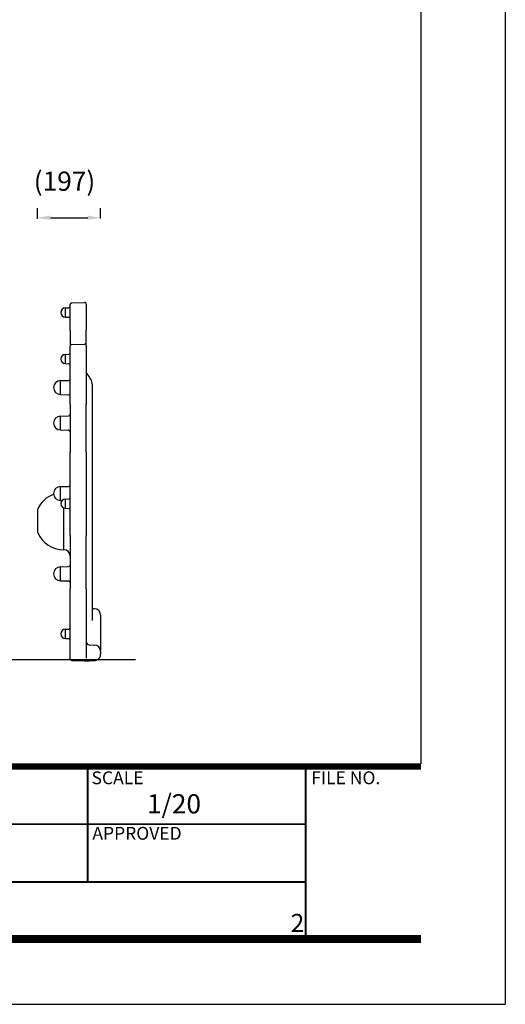
# Model space of a CAD drawing. Units: millimetres. Extents: x 0 to 11880, y 0 to 8400.
# Drawn here: x 10366 to 11880, y 0 to 3069 of the extents above; entities that cross this region are included whole.
import ezdxf
from ezdxf.enums import TextEntityAlignment as Align

# ---------------------------------------------------------------- set-up
doc = ezdxf.new("R2010")
doc.units = ezdxf.units.MM
doc.header["$MEASUREMENT"] = 0
for name, color, linetype in [('P001', 131, 'Continuous'), ('P_2DIM', 6, 'Continuous'), ('P_5DRAWFRAME', 104, 'Continuous'), ('P_7THICK', 7, 'Continuous')]:
    doc.layers.add(name, color=color, linetype=linetype)
doc.styles.add('BIGFONT', font='simplex.shx', dxfattribs={"bigfont": 'bigfont.shx'})
doc.dimstyles.new('DIMBIGFONT$0', dxfattribs={"dimscale": 20, "dimtxt": 3, "dimasz": 2, "dimexe": 1.5, "dimexo": 3, "dimgap": 0.75, "dimtad": 1, "dimdec": 1, "dimdsep": 46, "dimtxsty": 'BIGFONT', "dimsah": 1, "dimcen": 0, "dimclrt": 230, "dimadec": 1, "dimazin": 2, "dimtfac": 0.6, "dimtdec": 1, "dimtofl": 0, "dimtmove": 2, "dimatfit": 3, "dimfxl": 1, "dimtvp": 1, "dimtolj": 1, "dimarcsym": 0})

# ---------------------------------------------------------------- blocks, each defined once
blk = doc.blocks.new('DFP2')
at = {"color": 0}
for p, q in [((26.35, 37.5), (580.85, 37.5)), ((26.35, 37.4), (580.85, 37.4)), ((580.85, 37.3), (26.35, 37.3)), ((580.85, 37.2), (26.35, 37.2)), ((26.35, 37.1), (580.85, 37.1)), ((26.35, 37), (580.85, 37)), ((26.35, 36.9), (580.85, 36.9)), ((528.8, 37.1), (528.8, 19.1)), ((528.9, 37.1), (528.9, 19.1)), ((562.8, 37.1), (562.8, 10.1)), ((562.9, 37.1), (562.9, 10.1)), ((26.35, 36.8), (580.85, 36.8)), ((26.35, 36.7), (580.85, 36.7)), ((478.35, 28.15), (562.85, 28.15)), ((478.35, 28.05), (562.85, 28.05)), ((478.35, 19.15), (562.85, 19.15)), ((478.35, 19.05), (562.85, 19.05)), ((26.35, 10.7), (580.85, 10.7)), ((26.35, 10.6), (580.85, 10.6)), ((26.35, 10.5), (580.85, 10.5)), ((26.35, 10.4), (580.85, 10.4)), ((26.35, 10.3), (580.85, 10.3)), ((26.35, 10.2), (580.85, 10.2)), ((26.35, 10.1), (580.85, 10.1)), ((26.35, 10), (580.85, 10)), ((26.35, 9.9), (580.85, 9.9)), ((26.35, 9.8), (580.85, 9.8)), ((26.35, 9.7), (580.85, 9.7))]:
    blk.add_line(p, q, dxfattribs=at)
at = {"layer": 'Defpoints', "color": 0}
for p in [(594, 420), (0, 0)]:
    blk.add_line(p, (594, 0), dxfattribs=at)
at = {"color": 0}
for s, p in [('SCALE', (529.49, 34.3)), ('FILE NO.', (563.75, 34.3)), ('APPROVED', (529.62, 25.65))]:
    blk.add_text(s, height=2, dxfattribs=at).set_placement(p)
at = {"color": 0, "style": 'BIGFONT'}
blk.add_text('2', height=2.8, dxfattribs=at).set_placement((560.54, 11.28))
at = {"color": 83, "ltscale": 0.5, "style": 'BIGFONT', "flags": 8}
for tag, p in [('REV05', (34.1, 32.19)), ('REV04', (34.1, 27.14)), ('REV03', (34.1, 21.89)), ('REV02', (34.1, 16.64)), ('REV01', (34.1, 11.39))]:
    blk.add_attdef(tag, text='', height=2, dxfattribs=at).set_placement(p, align=Align.BOTTOM_LEFT)
for tag, p in [('REVD5', (101.67, 32.19)), ('R5D', (116.23, 32.19)), ('R5C', (125.35, 32.19)), ('R5A', (134.48, 32.19)), ('REVD4', (101.67, 27.14)), ('R4D', (116.23, 27.14)), ('R4C', (125.35, 27.14)), ('R4A', (134.48, 27.14)), ('REVD3', (101.67, 21.89)), ('R3D', (116.23, 21.89)), ('R3C', (125.35, 21.89)), ('R3A', (134.48, 21.89)), ('REVD2', (101.67, 16.64)), ('R2D', (116.23, 16.64)), ('R2C', (125.35, 16.64)), ('R2A', (134.48, 16.64)), ('REVD1', (101.67, 11.39)), ('R1D', (116.23, 11.39)), ('R1C', (125.35, 11.39)), ('R1A', (134.48, 11.39))]:
    blk.add_attdef(tag, text='', height=2, dxfattribs=at).set_placement(p, align=Align.BOTTOM_CENTER)
at = {"color": 83, "ltscale": 0.5, "style": 'BIGFONT'}
for tag, height, p in [('PROJECT1', 4, (429.42, 29.5)), ('DATE', 3, (503.03, 29.02)), ('SCALE', 3, (542.35, 28.81)), ('PROJECT2', 4, (430.24, 20.28)), ('PROJECT3', 4, (430.24, 11.59)), ('DWGNO', 3, (513.51, 12.49))]:
    blk.add_attdef(tag, text='', height=height, dxfattribs=at).set_placement(p, align=Align.BOTTOM_CENTER)
blk = doc.blocks.new('*D135')
at = {"layer": 'Defpoints', "color": 0}
for p in [(10618.2, 2451.4), (10421.5, 2388.1), (10618.2, 2389.3)]:
    blk.add_point(p, dxfattribs=at)
at = {"layer": 'P_2DIM', "color": 0, "lineweight": -2}
for p, q in [((10421.5, 2448.1), (10421.5, 2481.4)), ((10618.2, 2449.3), (10618.2, 2481.4)), ((10461.5, 2451.4), (10578.2, 2451.4))]:
    blk.add_line(p, q, dxfattribs=at)
at = {"layer": 'P_2DIM', "color": 0}
for points in [[(10461.5, 2458.1), (10461.5, 2444.8), (10421.5, 2451.4)], [(10578.2, 2444.8), (10578.2, 2458.1), (10618.2, 2451.4)]]:
    blk.add_solid(points, dxfattribs=at)
at = {"layer": 'P_2DIM', "color": 230, "insert": (10409.8, 2595.4), "char_height": 60, "attachment_point": 1, "style": 'BIGFONT'}
blk.add_mtext('\\A1;\\A1;(197)', dxfattribs=at)

msp = doc.modelspace()

# ---------------------------------------------------------------- linework, layer by layer
at = {"layer": 'P001'}
for p, q in [((10523.18, 2100.21, 0), (10523.18, 2181.21, 0)), ((10528.05, 2186.21, 0), (10568.05, 2187.26, 0)), ((10573.18, 2182.26, 0), (10573.18, 2100.68, 0)), ((10508.18, 2170.56, 0), (10518.36, 2170.91, 0)), ((10508.18, 2141.6, 0), (10508.18, 2170.56, 0)), ((10508.18, 2141.6, 0), (10518.36, 2141.25, 0)), ((10523.18, 2100.21, 0), (10523.18, 2051.73, 0)), ((10573.18, 2052.78, 0), (10573.18, 2100.68, 0)), ((10528.05, 2056.73, 0), (10568.05, 2057.78, 0)), ((10508.18, 2025.68, 0), (10518.36, 2026.03, 0)), ((10508.18, 1996.72, 0), (10508.18, 2025.68, 0)), ((10523.18, 1869.81, 0), (10523.18, 2051.73, 0)), ((10573.18, 2052.78, 0), (10573.18, 1869.54, 0)), ((10508.18, 1996.72, 0), (10518.36, 1996.37, 0)), ((10493.18, 1943.7, 0), (10518.36, 1944.58, 0)), ((10493.18, 1900.79, 0), (10493.18, 1943.7, 0)), ((10593.18, 1197, 0), (10593.18, 1925.59, 0)), ((10493.18, 1900.79, 0), (10518.36, 1899.91, 0)), ((10523.18, 1869.81, 0), (10523.18, 1719.43, 0)), ((10573.18, 1720.42, 0), (10573.18, 1869.54, 0)), ((10493.18, 1833.14, 0), (10518.36, 1834.02, 0)), ((10493.18, 1790.23, 0), (10493.18, 1833.14, 0)), ((10493.18, 1790.23, 0), (10518.36, 1789.35, 0)), ((10523.18, 1461.11, 0), (10523.18, 1719.43, 0)), ((10573.18, 1720.42, 0), (10573.18, 1460.24, 0)), ((10493.18, 1613.48, 0), (10518.36, 1614.36, 0)), ((10493.18, 1570.57, 0), (10493.18, 1613.48, 0)), ((10493.18, 1570.57, 0), (10497.74, 1570.41, 0)), ((10508.18, 1574.87, 0), (10518.36, 1575.22, 0)), ((10508.18, 1545.91, 0), (10508.18, 1574.87, 0)), ((10421.47, 1541.03, 0), (10421.47, 1471.13, 0)), ((10503.18, 1416.78, 0), (10503.18, 1546.81, 0)), ((10508.18, 1545.91, 0), (10518.36, 1545.56, 0)), ((10523.18, 1461.11, 0), (10523.18, 1294.77, 0)), ((10573.18, 1295.3, 0), (10573.18, 1460.24, 0)), ((10503.18, 1416.78, 0), (10503.88, 1416.75, 0)), ((10493.18, 1363.14, 0), (10518.36, 1364.02, 0)), ((10493.18, 1320.23, 0), (10493.18, 1363.14, 0)), ((10493.18, 1320.23, 0), (10518.36, 1319.35, 0)), ((10523.18, 1076.65, 0), (10523.18, 1294.77, 0)), ((10573.18, 1295.3, 0), (10573.18, 1078.48, 0)), ((10598.71, 1232.93, 0), (10593.18, 1233.08, 0)), ((10618.18, 1212.94, 0), (10618.18, 1103.62, 0)), ((10508.18, 1169.03, 0), (10518.36, 1169.39, 0)), ((10508.18, 1140.08, 0), (10508.18, 1169.03, 0)), ((10508.18, 1140.08, 0), (10518.36, 1139.73, 0)), ((10582.92, 1120.19, 0), (10598.71, 1119.77, 0)), ((10618.18, 1099.78, 0), (10618.18, 1103.62, 0)), ((10618.18, 1099.78, 0), (10618.18, 1091.39, 0)), ((10528.05, 1071.65, 0), (10568.05, 1070.61, 0)), ((10568.31, 1070.61, 0), (10582.42, 1070.97, 0)), ((10582.42, 1070.97, 0), (10582.92, 1070.99, 0)), ((10582.92, 1070.99, 0), (10598.71, 1071.4, 0))]:
    msp.add_line(p, q, dxfattribs=at)
for centre, radius, start, end in [((10528.18, 2181.21, 0), 5, 91.5, 180), ((10568.18, 2182.26, 0), 5, 0, 91.5), ((10508.18, 2156.08, 0), 14.48, 90, 270), ((10518.18, 2175.91, 0), 5, 272, 0), ((10518.18, 2136.25, 0), 5, 0, 88), ((10528.18, 2051.73, 0), 5, 91.5, 180), ((10568.18, 2052.78, 0), 5, 0, 91.5), ((10508.18, 2011.2, 0), 14.48, 90, 270), ((10518.18, 2031.03, 0), 5, 272, 0), ((10518.18, 1991.37, 0), 5, 0, 88), ((10593.18, 1974.58, 0), 20, 180, 224.41531), ((10493.18, 1922.25, 0), 21.45, 90, 270), ((10518.18, 1949.57, 0), 5, 272, 0), ((10543.18, 1925.59, 0), 50, 0, 44.41531), ((10518.18, 1894.92, 0), 5, 0, 88), ((10493.18, 1811.69, 0), 21.45, 90, 270), ((10518.18, 1839.01, 0), 5, 272, 0), ((10518.18, 1784.36, 0), 5, 0, 88), ((10493.18, 1592.03, 0), 21.45, 90, 270), ((10518.18, 1619.35, 0), 5, 272, 0), ((10503.18, 1506.08, 0), 89.3, 110.53601, 155.50558), ((10508.18, 1560.39, 0), 14.48, 90, 270), ((10518.18, 1580.22, 0), 5, 272, 0), ((10426.47, 1541.03, 0), 5, 155.50558, 180), ((10518.18, 1540.56, 0), 5, 0, 88), ((10426.47, 1471.13, 0), 5, 180, 204.49442), ((10503.18, 1506.08, 0), 89.3, 204.49442, 270), ((10503.18, 1396.77, 0), 20, 0, 88), ((10493.18, 1341.68, 0), 21.45, 90, 270), ((10518.18, 1369.01, 0), 5, 272, 0), ((10518.18, 1314.36, 0), 5, 0, 88), ((10598.18, 1212.94, 0), 20, 0, 88.5), ((10508.18, 1154.56, 0), 14.48, 90, 270), ((10518.18, 1174.39, 0), 5, 272, 0), ((10518.18, 1134.73, 0), 5, 0, 88), ((10583.18, 1130.18, 0), 10, 180, 268.5), ((10598.18, 1099.78, 0), 20, 0, 88.5), ((10528.18, 1076.65, 0), 5, 180, 268.5), ((10568.18, 1075.6, 0), 5, 268.5, 271.5)]:
    msp.add_arc(centre, radius, start, end, dxfattribs=at)
for points, knots in [([(10593.26, 1196.46, 0), (10593.26, 1196.46, 0), (10593.24, 1196.51, 0), (10593.2, 1196.69, 0), (10593.18, 1196.83, 0), (10593.18, 1197, 0)], [1.5762709, 1.5762709, 1.5762709, 1.5762709, 2.0773144, 2.0773144, 2.5966429, 2.5966429, 2.5966429, 2.5966429]), ([(10598.71, 1071.4, 0), (10600.7, 1071.45, 0), (10602.72, 1071.81, 0), (10605.75, 1072.84, 0), (10606.83, 1073.32, 0), (10608.91, 1074.47, 0), (10609.9, 1075.15, 0), (10611.45, 1076.41, 0), (10612.04, 1076.95, 0), (10613.58, 1078.55, 0), (10614.46, 1079.69, 0), (10616.27, 1082.63, 0), (10617.06, 1084.49, 0), (10617.97, 1088.07, 0), (10618.18, 1089.74, 0), (10618.18, 1091.39, 0)], [0, 0, 0, 0, 0.4498209, 0.4498209, 0.7153112, 0.7153112, 0.9808015, 0.9808015, 1.1605578, 1.1605578, 1.4793183, 1.4793183, 1.9308584, 1.9308584, 2.3036264, 2.3036264, 2.3036264, 2.3036264])]:
    msp.add_open_spline(points, degree=3, knots=knots, dxfattribs=at)
at = {"layer": 'P_5DRAWFRAME'}
msp.add_line((11617, 8170), (11617, 750), dxfattribs=at)
at = {"layer": 'P_7THICK'}
msp.add_line((8732.64, 1074.32, 0), (10726.73, 1074.32, 0), dxfattribs=at)

# ---------------------------------------------------------------- block references
at = {"layer": 'P_5DRAWFRAME'}
ref = msp.add_blockref('DFP2', (0, 0), dxfattribs=dict(at, xscale=20, yscale=20, zscale=20))
ref.add_attrib('SCALE', '1/20', dxfattribs={"layer": '0', "color": 83, "ltscale": 0.5, "height": 60, "style": 'BIGFONT'}).set_placement((10847.07, 576.15), align=Align.BOTTOM_CENTER)

# ---------------------------------------------------------------- dimensions: what is measured, and where the dimension line sits
at = {"layer": 'P_2DIM'}
dim = msp.add_linear_dim(base=(10618.18, 2451.44, 0), p1=(10421.47, 2388.12, 0), p2=(10618.18, 2389.28, 0), angle=180, text='\\A1;(<>)', dimstyle='DIMBIGFONT$0', override={"dimdec": 0}, dxfattribs=at)
dim.commit()
dim.dimension.update_dxf_attribs({"geometry": '*D135', "text_midpoint": (10519.82, 2549.65, 0)})

doc.saveas('drawing.dxf')
